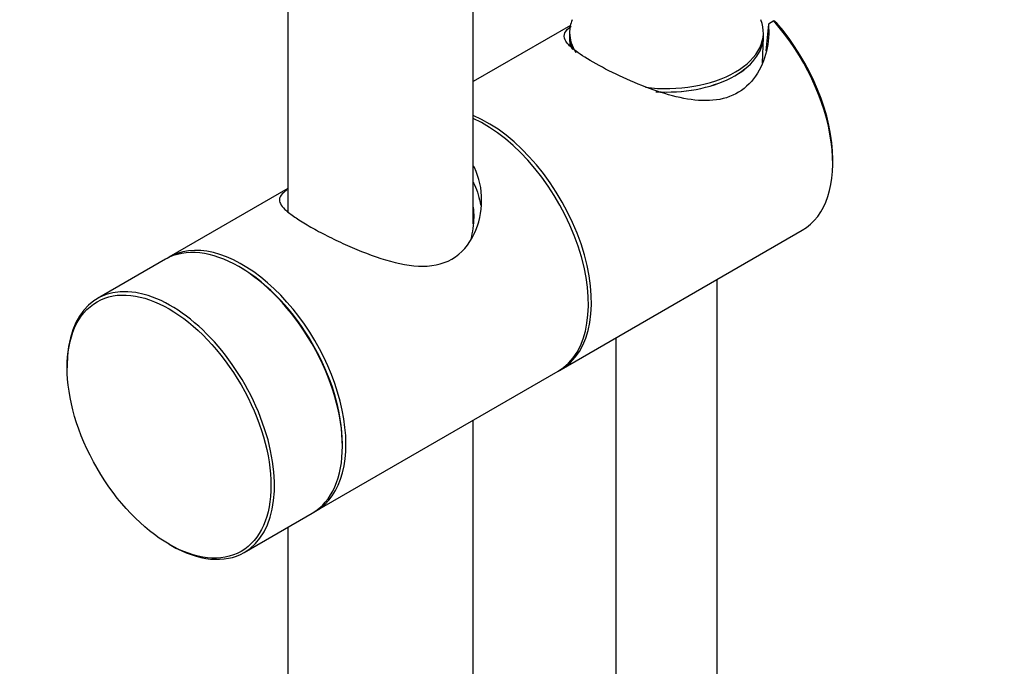
# Paper-space layout 'Layout1' of a CAD drawing. Units: millimetres. Extents: x 0 to 891, y 0 to 2328.
# Drawn here: x 657 to 774, y 513 to 590 of the extents above; entities that cross this region are included whole.
import ezdxf
from ezdxf import colors
from ezdxf.entities.mleader import LeaderData, LeaderLine
from ezdxf.math import Vec2, Vec3

# ---------------------------------------------------------------- set-up
doc = ezdxf.new("R2010")
doc.units = ezdxf.units.MM
doc.layers.add('DV7_Défaut', color=7, linetype='Continuous')
doc.layers.add('Défaut', color=7, linetype='Continuous')

# ---------------------------------------------------------------- blocks, each defined once
blk = doc.blocks.new('_DOT')
at = {"color": 0}
blk.add_line((0, 0), (-1, 0), dxfattribs=at)
at = {"color": 0, "const_width": 0.333}
blk.add_lwpolyline([(-0.1665, 0, 1), (0.1665, 0, 1)], format="xyb", close=True, dxfattribs=at)
blk = doc.blocks.new('SE6')
at = {"layer": 'DV7_Défaut', "color": 7, "linetype": 'Continuous'}
for p, q in [((688.61, 784.73), (688.61, 567.42)), ((710.61, 565.98), (710.61, 784.7)), ((722.14, 589.52), (710.61, 582.86)), ((746.28, 590.06), (745.64, 589.69)), ((746.63, 589.81), (746.28, 590.06)), ((722.05, 588.67), (722.05, 588.26)), ((722.05, 588.11), (722.09, 587.11)), ((744.93, 585.09), (745.05, 588.11)), ((745.05, 588.26), (745.05, 588.67)), ((753.28, 573.19), (753.28, 573.6)), ((688.61, 570.16), (674.5, 562.01)), ((721.04, 548.7), (749.67, 565.23)), ((674.08, 561.77), (666.02, 557.11)), ((682.99, 560.78), (682.78, 560.91)), ((739.55, 425.11), (739.55, 559.38)), ((727.55, 552.46), (727.55, 425.11)), ((662.41, 549.15), (662.41, 548.9)), ((691.9, 531.88), (720.68, 548.49)), ((710.61, 323.64), (710.61, 542.67)), ((695.08, 539.6), (695.08, 539.84)), ((683.42, 526.98), (691.48, 531.63)), ((688.61, 529.97), (688.61, 323.64)), ((674.51, 527.96), (674.72, 527.84))]:
    blk.add_line(p, q, dxfattribs=at)
blk.add_arc((859.28, 577.32), 114.31, 173.7916, 175.3803, dxfattribs=at)
for centre, major_axis, start_param, end_param in [((733.55, 588.67), (-11.5, 0), 6.051031, 6.283185), ((733.55, 588.67), (-11.5, 0), 1.350871, 3.371993), ((740.97, 580.3), (-8.7, 15.07), 3.141593, 5.052148), ((741.33, 580.5), (-8.45, 14.64), 3.926991, 5.037967), ((733.55, 588.67), (-11.5, 0), 0, 0.362152), ((733.55, 588.26), (-11.5, 0), 0, 0.22114), ((733.55, 588.26), (-11.5, 0), 0, 0.241957), ((733.55, 588.26), (-11.5, 0), 1.460778, 3.141593), ((733.55, 588.26), (-11.5, 0), 1.462188, 3.141593), ((712.34, 563.76), (-8.7, 15.07), 3.121272, 5.638693), ((711.98, 563.56), (-8.7, 15.07), 3.141593, 5.609725), ((682.78, 546.7), (-8.7, 15.07), 3.141593, 6.283185), ((683.2, 546.94), (8.7, -15.07), 0, 3.165978), ((682.99, 546.82), (8.55, -14.81), 0.785398, 2.356194), ((682.99, 546.82), (-8.55, 14.81), 3.926991, 5.497787), ((674.72, 542.05), (8.7, -15.07), 0, 3.926991), ((683.2, 546.94), (8.7, -15.07), 6.2588, 6.283185), ((674.72, 542.05), (8.7, -15.07), 5.497787, 6.283185)]:
    blk.add_ellipse(centre, major_axis=major_axis, ratio=0.57735, start_param=start_param, end_param=end_param, dxfattribs=at)
blk.add_ellipse((674.51, 541.92), major_axis=(-8.55, 14.81), ratio=0.57735, dxfattribs=at)
for points, knots in [([(745.64, 589.69), (745.74, 588.63), (745.66, 587.53), (745.15, 585.42), (744.73, 584.41), (743.5, 582.63), (742.7, 581.9), (740.83, 580.91), (739.76, 580.66), (736.41, 580.51), (733.95, 581.16), (730.32, 582.49), (729.14, 582.99), (726.83, 584.07), (725.76, 584.63), (723.91, 585.69), (723.15, 586.19), (722.04, 587.07), (721.69, 587.46), (721.25, 588.4), (721.5, 588.86), (722.24, 589.44)], [0, 0, 0, 0, 0.085635, 0.085635, 0.17127, 0.17127, 0.256906, 0.256906, 0.342541, 0.342541, 0.513811, 0.513811, 0.599446, 0.599446, 0.685081, 0.685081, 0.770717, 0.770717, 0.856352, 0.856352, 1, 1, 1, 1]), ([(691.12, 565.72), (691.7, 565.39), (692.33, 565.05), (693.68, 564.35), (694.4, 564), (696.59, 562.99), (698.13, 562.37), (701.16, 561.39), (702.66, 561.04), (705.53, 560.9), (706.93, 561.13), (709.23, 562.46), (710.13, 563.53), (711.31, 566.02), (711.6, 567.39), (711.62, 570.14), (711.34, 571.46), (710.72, 572.71), (710.69, 572.77), (710.66, 572.83)], [0, 0, 0, 0, 0.070929, 0.070929, 0.141859, 0.141859, 0.283718, 0.283718, 0.425577, 0.425577, 0.567436, 0.567436, 0.709295, 0.709295, 0.851154, 0.851154, 0.993013, 0.993013, 1, 1, 1, 1]), ([(710.61, 570.89), (710.66, 570.8), (710.71, 570.71), (711.11, 569.86), (711.35, 569.03), (711.48, 568.18)], [0, 0, 0, 0, 0.109923, 0.109923, 1, 1, 1, 1]), ([(688.47, 569.98), (687.9, 569.56), (687.61, 569.21), (687.6, 568.44), (687.89, 568.02), (688.76, 567.26), (689.14, 566.97), (690.03, 566.38), (690.54, 566.06), (691.12, 565.72)], [0, 0, 0, 0, 0.331231, 0.331231, 0.665615, 0.665615, 0.832808, 0.832808, 1, 1, 1, 1]), ([(710.35, 564.16), (710.58, 565), (710.7, 565.88), (710.71, 567.16), (710.69, 567.56), (710.64, 567.96)], [0, 0, 0, 0, 0.681125, 0.681125, 1, 1, 1, 1])]:
    blk.add_open_spline(points, degree=3, knots=knots, dxfattribs=at)

psp = doc.layouts.get("Layout1")

# ---------------------------------------------------------------- block references
at = {"layer": 'Défaut'}
psp.add_blockref('SE6', (0, 0), dxfattribs=at)

# ---------------------------------------------------------------- leaders
at = {"layer": 'Défaut', "color": 7, "linetype": 'Continuous'}
ml = psp.add_multileader_mtext('Standard', dxfattribs=at)
ml.set_content('{\\pxsm0.9;\\fSolid Edge ISO|b1||i0||c0|p34;\\W1.;21/08/2015\\P}', color=256)
ml.set_leader_properties()
ml.set_arrow_properties(name='DOT')
ml.build(insert=Vec2(0, 0))
ml.multileader.update_dxf_attribs({"leader_type": 0, "dogleg_length": 0, "arrow_head_size": 12})
ctx = ml.context
ctx.base_point, ctx.char_height, ctx.arrow_head_size, ctx.landing_gap_size = Vec3(800.78, 2320.41), 12, 12, 4.2
notes = []
notes.append((ctx, [(0, (0, 0, 0), (0, 0), (1, 0), 1, [])]))
ctx.mtext.insert = Vec3(804.98, 2326.53)
for ctx, leaders in notes:
    for number, flags, end, landing, length, lines in leaders:
        leader = LeaderData()
        leader.index, (leader.has_last_leader_line, leader.has_dogleg_vector, leader.attachment_direction) = number, flags
        leader.last_leader_point, leader.dogleg_vector, leader.dogleg_length = Vec3(end), Vec3(landing), length
        for number, points, colour, breaks in lines:
            line = LeaderLine()
            line.index, line.vertices, line.color, line.breaks = number, Vec3.list(points), colors.encode_raw_color(colour), breaks
            leader.lines.append(line)
        ctx.leaders.append(leader)

doc.saveas('drawing.dxf')
